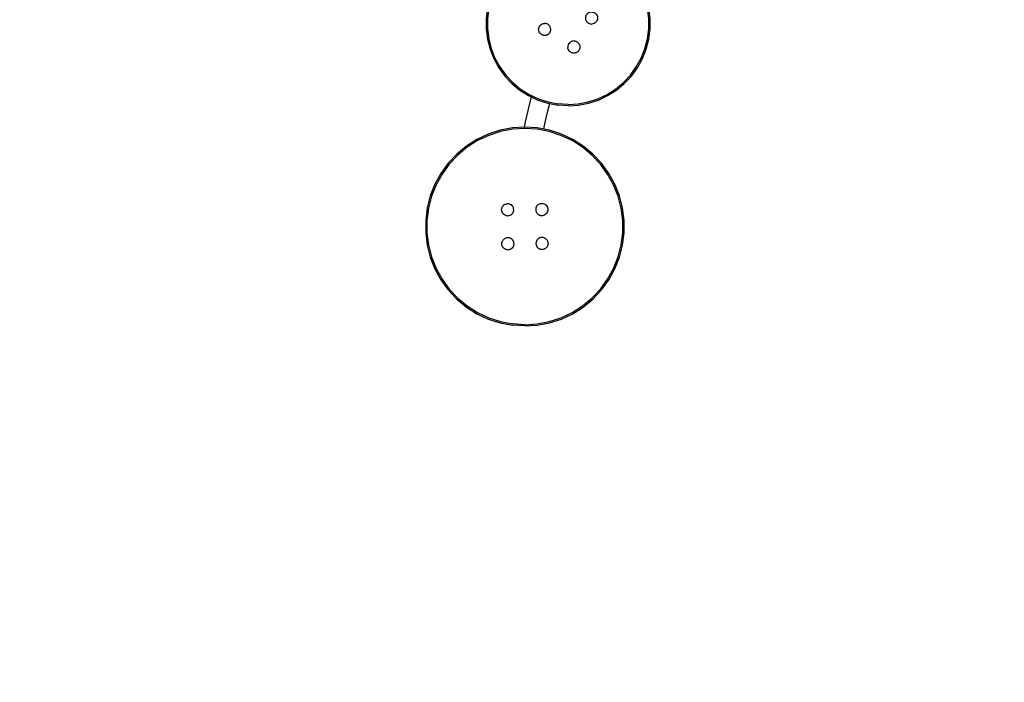
# Model space of a CAD drawing. Units: inches. Extents: x 63 to 148, y -218 to -79.
# Drawn here: x 82 to 101, y -131 to -118 of the extents above; entities that cross this region are included whole.
import ezdxf

# ---------------------------------------------------------------- set-up
doc = ezdxf.new("R2010")
doc.units = ezdxf.units.IN
doc.header["$MEASUREMENT"] = 0
doc.layers.add('_U+0421_U+043B_U+043E_U+0439 1', color=7, linetype='Continuous')

# ---------------------------------------------------------------- blocks, each defined once
blk = doc.blocks.new('block 3')
at = {"layer": '_U+0421_U+043B_U+043E_U+0439 1', "color": 250, "lineweight": 30, "true_color": 0x231f20}
for points in [[(91.604, -119.777), (91.663, -119.539)], [(91.55, -120.02), (91.604, -119.777)], [(91.972, -119.863), (92.021, -119.668)], [(91.921, -120.096), (91.972, -119.863)], [(91.53, -120.127), (91.55, -120.02)], [(91.908, -120.167), (91.921, -120.096)]]:
    blk.add_lwpolyline(points, dxfattribs=at)
blk = doc.blocks.new('block 4')
at = {"layer": '_U+0421_U+043B_U+043E_U+0439 1', "color": 250, "lineweight": 30, "true_color": 0x231f20}
for points in [[(91.294, -120.142), (91.055, -120.188)], [(91.297, -120.167), (91.061, -120.212)], [(91.536, -120.127), (91.294, -120.142)], [(91.536, -120.152), (91.297, -120.167)], [(91.779, -120.142), (91.536, -120.127)], [(91.775, -120.167), (91.536, -120.152)], [(92.011, -120.212), (91.775, -120.167)], [(92.017, -120.188), (91.779, -120.142)], [(90.824, -120.263), (90.604, -120.366)], [(90.833, -120.286), (90.616, -120.388)], [(91.055, -120.188), (90.824, -120.263)], [(91.061, -120.212), (90.833, -120.286)], [(92.239, -120.286), (92.011, -120.212)], [(92.248, -120.263), (92.017, -120.188)], [(92.456, -120.388), (92.239, -120.286)], [(92.468, -120.366), (92.248, -120.263)], [(90.399, -120.496), (90.212, -120.651)], [(90.414, -120.517), (90.229, -120.669)], [(90.604, -120.366), (90.399, -120.496)], [(90.616, -120.388), (90.414, -120.517)], [(92.658, -120.517), (92.456, -120.388)], [(92.673, -120.496), (92.468, -120.366)], [(92.843, -120.669), (92.658, -120.517)], [(92.86, -120.651), (92.673, -120.496)], [(90.212, -120.651), (90.046, -120.828)], [(90.229, -120.669), (90.065, -120.844)], [(93.007, -120.844), (92.843, -120.669)], [(93.027, -120.828), (92.86, -120.651)], [(90.046, -120.828), (89.903, -121.025)], [(90.065, -120.844), (89.924, -121.038)], [(93.148, -121.038), (93.007, -120.844)], [(93.169, -121.025), (93.027, -120.828)], [(89.903, -121.025), (89.786, -121.238)], [(89.924, -121.038), (89.809, -121.248)], [(93.263, -121.248), (93.148, -121.038)], [(93.286, -121.238), (93.169, -121.025)], [(89.786, -121.238), (89.696, -121.463)], [(89.809, -121.248), (89.72, -121.471)], [(93.352, -121.471), (93.263, -121.248)], [(93.376, -121.463), (93.286, -121.238)], [(89.696, -121.463), (89.636, -121.699)], [(89.72, -121.471), (89.661, -121.703)], [(93.411, -121.703), (93.352, -121.471)], [(93.436, -121.699), (93.376, -121.463)], [(89.636, -121.699), (89.606, -121.94)], [(91.087, -121.705), (91.091, -121.693)], [(91.091, -121.693), (91.093, -121.688)], [(91.093, -121.688), (91.095, -121.683)], [(91.095, -121.683), (91.103, -121.667)], [(91.103, -121.667), (91.106, -121.663)], [(91.106, -121.663), (91.118, -121.649)], [(91.118, -121.649), (91.122, -121.646)], [(91.122, -121.646), (91.135, -121.634)], [(91.135, -121.634), (91.136, -121.634)], [(91.136, -121.634), (91.14, -121.632)], [(91.14, -121.632), (91.156, -121.623)], [(91.156, -121.623), (91.161, -121.622)], [(91.161, -121.622), (91.178, -121.616)], [(91.178, -121.616), (91.183, -121.616)], [(91.183, -121.616), (91.201, -121.614)], [(91.201, -121.614), (91.206, -121.614)], [(91.206, -121.614), (91.212, -121.615)], [(91.212, -121.615), (91.224, -121.616)], [(91.224, -121.616), (91.229, -121.617)], [(91.229, -121.617), (91.247, -121.622)], [(91.247, -121.622), (91.251, -121.625)], [(91.251, -121.625), (91.267, -121.633)], [(91.267, -121.633), (91.271, -121.636)], [(91.271, -121.636), (91.285, -121.648)], [(91.285, -121.648), (91.288, -121.651)], [(91.288, -121.651), (91.3, -121.666)], [(91.302, -121.67), (91.3, -121.666)], [(91.311, -121.686), (91.302, -121.67)], [(91.312, -121.691), (91.311, -121.686)], [(91.318, -121.708), (91.312, -121.691)], [(91.75, -121.7), (91.749, -121.705)], [(91.756, -121.683), (91.75, -121.7)], [(91.758, -121.678), (91.756, -121.683)], [(91.766, -121.662), (91.758, -121.678)], [(91.766, -121.662), (91.769, -121.658)], [(91.769, -121.658), (91.781, -121.644)], [(91.781, -121.644), (91.785, -121.641)], [(91.785, -121.641), (91.799, -121.629)], [(91.799, -121.629), (91.803, -121.627)], [(91.803, -121.627), (91.819, -121.618)], [(91.819, -121.618), (91.824, -121.617)], [(91.824, -121.617), (91.841, -121.611)], [(91.841, -121.611), (91.846, -121.611)], [(91.846, -121.611), (91.864, -121.609)], [(91.864, -121.609), (91.865, -121.609)], [(91.865, -121.609), (91.869, -121.609)], [(91.869, -121.609), (91.887, -121.611)], [(91.887, -121.611), (91.892, -121.612)], [(91.892, -121.612), (91.91, -121.618)], [(91.91, -121.618), (91.914, -121.62)], [(91.914, -121.62), (91.93, -121.628)], [(91.93, -121.628), (91.934, -121.631)], [(91.934, -121.631), (91.937, -121.634)], [(91.937, -121.634), (91.948, -121.643)], [(91.948, -121.643), (91.951, -121.647)], [(91.951, -121.647), (91.963, -121.661)], [(91.963, -121.661), (91.965, -121.665)], [(91.965, -121.665), (91.974, -121.681)], [(91.974, -121.681), (91.975, -121.686)], [(91.975, -121.686), (91.978, -121.695)], [(91.978, -121.695), (91.981, -121.703)], [(93.467, -121.94), (93.436, -121.699)], [(89.661, -121.703), (89.631, -121.941)], [(91.084, -121.728), (91.086, -121.71)], [(91.084, -121.733), (91.084, -121.728)], [(91.086, -121.751), (91.084, -121.733)], [(91.086, -121.71), (91.087, -121.705)], [(91.086, -121.756), (91.086, -121.751)], [(91.092, -121.773), (91.086, -121.756)], [(91.093, -121.778), (91.092, -121.773)], [(91.095, -121.781), (91.093, -121.778)], [(91.102, -121.794), (91.095, -121.781)], [(91.104, -121.798), (91.102, -121.794)], [(91.116, -121.813), (91.104, -121.798)], [(91.119, -121.816), (91.116, -121.813)], [(91.133, -121.828), (91.119, -121.816)], [(91.137, -121.831), (91.133, -121.828)], [(91.153, -121.839), (91.137, -121.831)], [(91.158, -121.842), (91.153, -121.839)], [(91.158, -121.842), (91.175, -121.847)], [(91.175, -121.847), (91.18, -121.848)], [(91.18, -121.848), (91.198, -121.85)], [(91.198, -121.85), (91.203, -121.85)], [(91.203, -121.85), (91.204, -121.85)], [(91.204, -121.85), (91.221, -121.848)], [(91.221, -121.848), (91.226, -121.848)], [(91.226, -121.848), (91.244, -121.842)], [(91.244, -121.842), (91.248, -121.841)], [(91.248, -121.841), (91.261, -121.834)], [(91.261, -121.834), (91.264, -121.832)], [(91.264, -121.832), (91.268, -121.83)], [(91.268, -121.83), (91.283, -121.818)], [(91.283, -121.818), (91.286, -121.815)], [(91.286, -121.815), (91.295, -121.804)], [(91.295, -121.804), (91.298, -121.801)], [(91.298, -121.801), (91.301, -121.797)], [(91.301, -121.797), (91.309, -121.781)], [(91.309, -121.781), (91.312, -121.776)], [(91.312, -121.776), (91.317, -121.759)], [(91.317, -121.759), (91.318, -121.754)], [(91.317, -121.759), (91.317, -121.759)], [(91.318, -121.713), (91.318, -121.708)], [(91.32, -121.731), (91.318, -121.713)], [(91.318, -121.754), (91.32, -121.736)], [(91.32, -121.736), (91.32, -121.731)], [(91.749, -121.705), (91.747, -121.723)], [(91.747, -121.723), (91.747, -121.728)], [(91.747, -121.728), (91.749, -121.746)], [(91.749, -121.746), (91.749, -121.751)], [(91.749, -121.751), (91.753, -121.763)], [(91.753, -121.763), (91.755, -121.769)], [(91.755, -121.769), (91.756, -121.773)], [(91.756, -121.773), (91.765, -121.789)], [(91.765, -121.789), (91.767, -121.794)], [(91.767, -121.794), (91.777, -121.805)], [(91.777, -121.805), (91.779, -121.808)], [(91.779, -121.808), (91.782, -121.811)], [(91.782, -121.811), (91.797, -121.823)], [(91.797, -121.823), (91.8, -121.826)], [(91.8, -121.826), (91.813, -121.832)], [(91.813, -121.832), (91.817, -121.834)], [(91.817, -121.834), (91.821, -121.837)], [(91.821, -121.837), (91.838, -121.842)], [(91.838, -121.842), (91.843, -121.843)], [(91.843, -121.843), (91.861, -121.845)], [(91.861, -121.845), (91.866, -121.845)], [(91.866, -121.845), (91.878, -121.844)], [(91.878, -121.844), (91.884, -121.843)], [(91.884, -121.843), (91.889, -121.843)], [(91.889, -121.843), (91.907, -121.837)], [(91.907, -121.837), (91.911, -121.836)], [(91.911, -121.836), (91.927, -121.827)], [(91.927, -121.827), (91.932, -121.825)], [(91.946, -121.813), (91.932, -121.825)], [(91.949, -121.81), (91.946, -121.813)], [(91.961, -121.796), (91.949, -121.81)], [(91.964, -121.792), (91.961, -121.796)], [(91.966, -121.788), (91.964, -121.792)], [(91.972, -121.776), (91.966, -121.788)], [(91.975, -121.772), (91.972, -121.776)], [(91.98, -121.754), (91.975, -121.772)], [(91.981, -121.749), (91.98, -121.754)], [(91.981, -121.703), (91.981, -121.708)], [(91.981, -121.708), (91.983, -121.726)], [(91.983, -121.731), (91.981, -121.749)], [(91.983, -121.726), (91.983, -121.731)], [(93.441, -121.941), (93.411, -121.703)], [(89.606, -121.94), (89.606, -122.183)], [(89.631, -121.941), (89.631, -122.181)], [(93.441, -122.181), (93.441, -121.941)], [(93.467, -122.183), (93.467, -121.94)], [(89.606, -122.183), (89.636, -122.424)], [(89.631, -122.181), (89.661, -122.419)], [(91.194, -122.278), (91.188, -122.279)], [(91.206, -122.277), (91.194, -122.278)], [(91.211, -122.277), (91.206, -122.277)], [(91.229, -122.279), (91.211, -122.277)], [(91.846, -122.274), (91.829, -122.28)], [(91.851, -122.274), (91.846, -122.274)], [(91.869, -122.272), (91.851, -122.274)], [(91.869, -122.272), (91.869, -122.272)], [(91.874, -122.272), (91.869, -122.272)], [(91.892, -122.274), (91.874, -122.272)], [(91.897, -122.275), (91.892, -122.274)], [(91.914, -122.281), (91.897, -122.275)], [(93.411, -122.419), (93.441, -122.181)], [(93.436, -122.424), (93.467, -122.183)], [(89.636, -122.424), (89.696, -122.659)], [(89.661, -122.419), (89.72, -122.651)], [(91.089, -122.391), (91.091, -122.373)], [(91.089, -122.396), (91.089, -122.391)], [(91.091, -122.414), (91.089, -122.396)], [(91.091, -122.373), (91.092, -122.368)], [(91.091, -122.419), (91.091, -122.414)], [(91.094, -122.427), (91.091, -122.419)], [(91.092, -122.368), (91.097, -122.351)], [(91.097, -122.437), (91.094, -122.427)], [(91.097, -122.351), (91.1, -122.346)], [(91.098, -122.441), (91.097, -122.437)], [(91.107, -122.457), (91.098, -122.441)], [(91.1, -122.346), (91.106, -122.334)], [(91.106, -122.334), (91.108, -122.33)], [(91.109, -122.461), (91.107, -122.457)], [(91.108, -122.33), (91.111, -122.326)], [(91.121, -122.476), (91.109, -122.461)], [(91.111, -122.326), (91.123, -122.312)], [(91.123, -122.312), (91.126, -122.309)], [(91.126, -122.309), (91.141, -122.297)], [(91.145, -122.295), (91.141, -122.297)], [(91.161, -122.286), (91.145, -122.295)], [(91.166, -122.285), (91.161, -122.286)], [(91.183, -122.279), (91.166, -122.285)], [(91.188, -122.279), (91.183, -122.279)], [(91.234, -122.28), (91.229, -122.279)], [(91.251, -122.286), (91.234, -122.28)], [(91.256, -122.288), (91.251, -122.286)], [(91.26, -122.29), (91.256, -122.288)], [(91.272, -122.296), (91.26, -122.29)], [(91.276, -122.299), (91.272, -122.296)], [(91.29, -122.311), (91.276, -122.299)], [(91.293, -122.315), (91.29, -122.311)], [(91.303, -122.464), (91.291, -122.478)], [(91.295, -122.317), (91.293, -122.315)], [(91.305, -122.329), (91.295, -122.317)], [(91.306, -122.46), (91.303, -122.464)], [(91.307, -122.333), (91.305, -122.329)], [(91.306, -122.46), (91.314, -122.444)], [(91.316, -122.349), (91.307, -122.333)], [(91.314, -122.444), (91.317, -122.44)], [(91.317, -122.354), (91.316, -122.349)], [(91.319, -122.36), (91.317, -122.354)], [(91.317, -122.44), (91.322, -122.422)], [(91.323, -122.371), (91.319, -122.36)], [(91.322, -122.422), (91.323, -122.417)], [(91.323, -122.376), (91.323, -122.371)], [(91.325, -122.394), (91.323, -122.376)], [(91.323, -122.417), (91.325, -122.399)], [(91.325, -122.399), (91.325, -122.394)], [(91.754, -122.368), (91.752, -122.386)], [(91.752, -122.386), (91.752, -122.391)], [(91.752, -122.391), (91.754, -122.409)], [(91.755, -122.363), (91.754, -122.368)], [(91.754, -122.409), (91.754, -122.414)], [(91.754, -122.414), (91.76, -122.432)], [(91.761, -122.346), (91.755, -122.363)], [(91.755, -122.363), (91.755, -122.363)], [(91.76, -122.432), (91.761, -122.436)], [(91.763, -122.342), (91.761, -122.346)], [(91.761, -122.436), (91.77, -122.452)], [(91.771, -122.325), (91.763, -122.342)], [(91.77, -122.452), (91.772, -122.457)], [(91.774, -122.322), (91.771, -122.325)], [(91.784, -122.471), (91.772, -122.457)], [(91.777, -122.318), (91.774, -122.322)], [(91.786, -122.307), (91.777, -122.318)], [(91.79, -122.304), (91.786, -122.307)], [(91.804, -122.292), (91.79, -122.304)], [(91.808, -122.29), (91.804, -122.292)], [(91.811, -122.288), (91.808, -122.29)], [(91.824, -122.281), (91.811, -122.288)], [(91.829, -122.28), (91.824, -122.281)], [(91.914, -122.281), (91.919, -122.283)], [(91.919, -122.283), (91.935, -122.291)], [(91.935, -122.291), (91.939, -122.294)], [(91.939, -122.294), (91.953, -122.306)], [(91.953, -122.306), (91.956, -122.31)], [(91.966, -122.459), (91.954, -122.473)], [(91.956, -122.31), (91.968, -122.324)], [(91.969, -122.455), (91.966, -122.459)], [(91.968, -122.324), (91.97, -122.328)], [(91.977, -122.439), (91.969, -122.455)], [(91.97, -122.328), (91.977, -122.341)], [(91.977, -122.341), (91.979, -122.344)], [(91.98, -122.435), (91.977, -122.439)], [(91.979, -122.344), (91.98, -122.349)], [(91.98, -122.349), (91.986, -122.366)], [(91.981, -122.429), (91.98, -122.435)], [(91.985, -122.417), (91.981, -122.429)], [(91.986, -122.412), (91.985, -122.417)], [(91.986, -122.366), (91.986, -122.371)], [(91.986, -122.371), (91.988, -122.389)], [(91.988, -122.394), (91.986, -122.412)], [(91.988, -122.389), (91.988, -122.394)], [(93.352, -122.651), (93.411, -122.419)], [(93.376, -122.659), (93.436, -122.424)], [(89.696, -122.659), (89.786, -122.885)], [(89.72, -122.651), (89.809, -122.874)], [(91.124, -122.479), (91.121, -122.476)], [(91.135, -122.488), (91.124, -122.479)], [(91.138, -122.491), (91.135, -122.488)], [(91.142, -122.494), (91.138, -122.491)], [(91.158, -122.502), (91.142, -122.494)], [(91.163, -122.505), (91.158, -122.502)], [(91.18, -122.51), (91.163, -122.505)], [(91.185, -122.511), (91.18, -122.51)], [(91.203, -122.513), (91.185, -122.511)], [(91.208, -122.513), (91.203, -122.513)], [(91.226, -122.511), (91.208, -122.513)], [(91.208, -122.513), (91.208, -122.513)], [(91.231, -122.511), (91.226, -122.511)], [(91.248, -122.505), (91.231, -122.511)], [(91.253, -122.504), (91.248, -122.505)], [(91.269, -122.495), (91.253, -122.504)], [(91.273, -122.493), (91.269, -122.495)], [(91.287, -122.481), (91.273, -122.493)], [(91.291, -122.478), (91.287, -122.481)], [(91.787, -122.474), (91.784, -122.471)], [(91.801, -122.486), (91.787, -122.474)], [(91.805, -122.489), (91.801, -122.486)], [(91.821, -122.498), (91.805, -122.489)], [(91.826, -122.5), (91.821, -122.498)], [(91.843, -122.505), (91.826, -122.5)], [(91.848, -122.506), (91.843, -122.505)], [(91.86, -122.507), (91.848, -122.506)], [(91.866, -122.508), (91.86, -122.507)], [(91.871, -122.508), (91.866, -122.508)], [(91.889, -122.506), (91.871, -122.508)], [(91.894, -122.506), (91.889, -122.506)], [(91.912, -122.501), (91.894, -122.506)], [(91.916, -122.499), (91.912, -122.501)], [(91.932, -122.49), (91.916, -122.499)], [(91.936, -122.488), (91.932, -122.49)], [(91.937, -122.488), (91.936, -122.488)], [(91.951, -122.476), (91.937, -122.488)], [(91.954, -122.473), (91.951, -122.476)], [(93.263, -122.874), (93.352, -122.651)], [(93.286, -122.885), (93.376, -122.659)], [(89.786, -122.885), (89.903, -123.098)], [(89.809, -122.874), (89.924, -123.084)], [(93.148, -123.084), (93.263, -122.874)], [(93.169, -123.098), (93.286, -122.885)], [(89.903, -123.098), (90.046, -123.294)], [(89.924, -123.084), (90.065, -123.278)], [(93.007, -123.278), (93.148, -123.084)], [(93.027, -123.294), (93.169, -123.098)], [(90.046, -123.294), (90.212, -123.471)], [(90.065, -123.278), (90.229, -123.453)], [(92.843, -123.453), (93.007, -123.278)], [(92.86, -123.471), (93.027, -123.294)], [(90.212, -123.471), (90.399, -123.626)], [(90.229, -123.453), (90.414, -123.606)], [(90.414, -123.606), (90.616, -123.734)], [(92.456, -123.734), (92.658, -123.606)], [(92.658, -123.606), (92.843, -123.453)], [(92.673, -123.626), (92.86, -123.471)], [(90.399, -123.626), (90.604, -123.756)], [(90.604, -123.756), (90.824, -123.86)], [(90.616, -123.734), (90.833, -123.836)], [(92.239, -123.836), (92.456, -123.734)], [(92.248, -123.86), (92.468, -123.756)], [(92.468, -123.756), (92.673, -123.626)], [(90.824, -123.86), (91.055, -123.935)], [(90.833, -123.836), (91.061, -123.91)], [(91.055, -123.935), (91.294, -123.98)], [(91.061, -123.91), (91.297, -123.955)], [(91.536, -123.995), (91.294, -123.98)], [(91.536, -123.97), (91.297, -123.955)], [(91.536, -123.97), (91.775, -123.955)], [(91.536, -123.995), (91.779, -123.98)], [(91.775, -123.955), (92.011, -123.91)], [(91.779, -123.98), (92.017, -123.935)], [(92.011, -123.91), (92.239, -123.836)], [(92.017, -123.935), (92.248, -123.86)]]:
    blk.add_lwpolyline(points, dxfattribs=at)
blk = doc.blocks.new('block 12')
at = {"layer": '_U+0421_U+043B_U+043E_U+0439 1', "color": 250, "lineweight": 30, "true_color": 0x231f20}
for points in [[(92.178, -116.527), (91.981, -116.565)], [(92.378, -116.515), (92.178, -116.527)], [(92.579, -116.527), (92.378, -116.515)], [(92.776, -116.565), (92.579, -116.527)], [(91.608, -116.712), (91.439, -116.82)], [(91.79, -116.627), (91.608, -116.712)], [(91.799, -116.65), (91.621, -116.735)], [(91.981, -116.565), (91.79, -116.627)], [(91.987, -116.589), (91.799, -116.65)], [(92.181, -116.552), (91.987, -116.589)], [(92.378, -116.54), (92.181, -116.552)], [(92.575, -116.552), (92.378, -116.54)], [(92.769, -116.589), (92.575, -116.552)], [(92.957, -116.65), (92.769, -116.589)], [(92.967, -116.627), (92.776, -116.565)], [(93.136, -116.735), (92.957, -116.65)], [(93.148, -116.712), (92.967, -116.627)], [(93.318, -116.82), (93.148, -116.712)], [(91.439, -116.82), (91.284, -116.948)], [(91.454, -116.84), (91.302, -116.966)], [(91.621, -116.735), (91.454, -116.84)], [(93.303, -116.84), (93.136, -116.735)], [(93.455, -116.966), (93.303, -116.84)], [(93.472, -116.948), (93.318, -116.82)], [(91.147, -117.094), (91.029, -117.256)], [(91.284, -116.948), (91.147, -117.094)], [(91.302, -116.966), (91.167, -117.11)], [(93.59, -117.11), (93.455, -116.966)], [(93.61, -117.094), (93.472, -116.948)], [(93.727, -117.256), (93.61, -117.094)], [(91.029, -117.256), (90.932, -117.432)], [(91.05, -117.27), (90.955, -117.443)], [(91.167, -117.11), (91.05, -117.27)], [(93.706, -117.27), (93.59, -117.11)], [(93.801, -117.443), (93.706, -117.27)], [(93.824, -117.432), (93.727, -117.256)], [(90.932, -117.432), (90.859, -117.619)], [(90.955, -117.443), (90.883, -117.627)], [(93.874, -117.627), (93.801, -117.443)], [(93.898, -117.619), (93.824, -117.432)], [(90.859, -117.619), (90.809, -117.813)], [(90.883, -117.627), (90.833, -117.818)], [(92.149, -117.658), (92.15, -117.639)], [(92.149, -117.662), (92.149, -117.658)], [(92.151, -117.681), (92.149, -117.662)], [(92.15, -117.639), (92.151, -117.635)], [(92.151, -117.635), (92.156, -117.617)], [(92.156, -117.617), (92.158, -117.612)], [(92.158, -117.612), (92.166, -117.596)], [(92.166, -117.596), (92.169, -117.592)], [(92.169, -117.592), (92.171, -117.589)], [(92.171, -117.589), (92.18, -117.577)], [(92.18, -117.577), (92.183, -117.574)], [(92.183, -117.574), (92.197, -117.562)], [(92.197, -117.562), (92.201, -117.559)], [(92.201, -117.559), (92.217, -117.55)], [(92.217, -117.55), (92.221, -117.548)], [(92.221, -117.548), (92.232, -117.545)], [(92.232, -117.545), (92.239, -117.542)], [(92.239, -117.542), (92.244, -117.542)], [(92.244, -117.542), (92.262, -117.539)], [(92.262, -117.539), (92.267, -117.539)], [(92.267, -117.539), (92.285, -117.54)], [(92.285, -117.54), (92.29, -117.542)], [(92.29, -117.542), (92.307, -117.546)], [(92.307, -117.546), (92.307, -117.546)], [(92.307, -117.546), (92.312, -117.548)], [(92.312, -117.548), (92.328, -117.556)], [(92.328, -117.556), (92.332, -117.559)], [(92.332, -117.559), (92.347, -117.57)], [(92.347, -117.57), (92.35, -117.574)], [(92.35, -117.574), (92.362, -117.587)], [(92.362, -117.587), (92.365, -117.591)], [(92.365, -117.591), (92.374, -117.607)], [(92.374, -117.607), (92.376, -117.612)], [(92.376, -117.612), (92.378, -117.619)], [(92.378, -117.619), (92.382, -117.629)], [(92.382, -117.629), (92.382, -117.634)], [(92.382, -117.634), (92.385, -117.652)], [(92.383, -117.68), (92.384, -117.675)], [(92.384, -117.675), (92.385, -117.657)], [(92.385, -117.657), (92.385, -117.652)], [(93.923, -117.818), (93.874, -117.627)], [(93.948, -117.813), (93.898, -117.619)], [(90.809, -117.813), (90.784, -118.012)], [(90.833, -117.818), (90.809, -118.014)], [(92.152, -117.685), (92.151, -117.681)], [(92.158, -117.703), (92.152, -117.685)], [(92.16, -117.707), (92.158, -117.703)], [(92.16, -117.707), (92.169, -117.723)], [(92.169, -117.723), (92.172, -117.727)], [(92.172, -117.727), (92.184, -117.741)], [(92.184, -117.741), (92.187, -117.744)], [(92.187, -117.744), (92.202, -117.755)], [(92.202, -117.755), (92.206, -117.758)], [(92.206, -117.758), (92.222, -117.766)], [(92.222, -117.766), (92.226, -117.768)], [(92.226, -117.768), (92.244, -117.773)], [(92.244, -117.773), (92.249, -117.774)], [(92.244, -117.773), (92.244, -117.773)], [(92.249, -117.774), (92.267, -117.775)], [(92.267, -117.775), (92.272, -117.775)], [(92.272, -117.775), (92.29, -117.773)], [(92.29, -117.773), (92.291, -117.773)], [(92.291, -117.773), (92.295, -117.772)], [(92.295, -117.772), (92.312, -117.766)], [(92.312, -117.766), (92.317, -117.764)], [(92.317, -117.764), (92.333, -117.755)], [(92.333, -117.755), (92.337, -117.753)], [(92.333, -117.755), (92.333, -117.755)], [(92.337, -117.753), (92.35, -117.74)], [(92.35, -117.74), (92.354, -117.737)], [(92.354, -117.737), (92.365, -117.722)], [(92.365, -117.722), (92.368, -117.719)], [(92.368, -117.719), (92.376, -117.702)], [(92.376, -117.702), (92.378, -117.698)], [(92.378, -117.696), (92.383, -117.68)], [(92.378, -117.698), (92.378, -117.696)], [(93.948, -118.014), (93.923, -117.818)], [(93.973, -118.012), (93.948, -117.813)], [(90.784, -118.012), (90.784, -118.213)], [(90.809, -118.014), (90.809, -118.211)], [(92.717, -117.983), (92.716, -118.002)], [(92.716, -118.002), (92.716, -118.003)], [(92.716, -118.003), (92.716, -118.006)], [(92.716, -118.006), (92.718, -118.025)], [(92.718, -117.979), (92.717, -117.983)], [(92.723, -117.961), (92.718, -117.979)], [(92.718, -118.025), (92.719, -118.029)], [(92.719, -118.029), (92.725, -118.047)], [(92.725, -117.956), (92.723, -117.961)], [(92.729, -117.948), (92.725, -117.956)], [(92.725, -118.047), (92.727, -118.051)], [(92.725, -118.047), (92.725, -118.047)], [(92.727, -118.051), (92.736, -118.067)], [(92.733, -117.94), (92.729, -117.948)], [(92.736, -117.936), (92.733, -117.94)], [(92.747, -117.921), (92.736, -117.936)], [(92.75, -117.918), (92.747, -117.921)], [(92.764, -117.906), (92.75, -117.918)], [(92.764, -117.906), (92.768, -117.903)], [(92.768, -117.903), (92.784, -117.894)], [(92.784, -117.894), (92.788, -117.893)], [(92.788, -117.893), (92.806, -117.886)], [(92.806, -117.886), (92.81, -117.886)], [(92.81, -117.886), (92.829, -117.883)], [(92.829, -117.883), (92.833, -117.883)], [(92.833, -117.883), (92.852, -117.884)], [(92.852, -117.884), (92.856, -117.886)], [(92.856, -117.886), (92.859, -117.886)], [(92.859, -117.886), (92.874, -117.89)], [(92.874, -117.89), (92.879, -117.892)], [(92.879, -117.892), (92.895, -117.9)], [(92.895, -117.9), (92.899, -117.903)], [(92.899, -117.903), (92.914, -117.914)], [(92.914, -117.914), (92.917, -117.918)], [(92.917, -117.918), (92.929, -117.931)], [(92.929, -117.931), (92.93, -117.933)], [(92.93, -117.933), (92.932, -117.935)], [(92.932, -117.935), (92.941, -117.951)], [(92.943, -118.046), (92.935, -118.063)], [(92.941, -117.951), (92.942, -117.956)], [(92.942, -117.956), (92.949, -117.973)], [(92.945, -118.042), (92.943, -118.046)], [(92.949, -118.024), (92.945, -118.042)], [(92.949, -117.973), (92.949, -117.978)], [(92.949, -117.978), (92.952, -117.996)], [(92.951, -118.019), (92.949, -118.024)], [(92.952, -118.001), (92.951, -118.003)], [(92.951, -118.003), (92.951, -118.019)], [(92.952, -117.996), (92.952, -118.001)], [(93.948, -118.211), (93.948, -118.014)], [(93.973, -118.213), (93.973, -118.012)], [(90.784, -118.213), (90.809, -118.412)], [(90.809, -118.211), (90.833, -118.407)], [(91.805, -118.222), (91.806, -118.206)], [(91.805, -118.224), (91.805, -118.222)], [(91.805, -118.229), (91.805, -118.224)], [(91.807, -118.247), (91.805, -118.229)], [(91.806, -118.206), (91.807, -118.201)], [(91.807, -118.201), (91.812, -118.184)], [(91.808, -118.252), (91.807, -118.247)], [(91.814, -118.27), (91.808, -118.252)], [(91.812, -118.184), (91.814, -118.179)], [(91.814, -118.179), (91.822, -118.163)], [(91.822, -118.163), (91.825, -118.159)], [(91.825, -118.159), (91.834, -118.147)], [(91.834, -118.147), (91.836, -118.144)], [(91.836, -118.144), (91.839, -118.141)], [(91.839, -118.141), (91.853, -118.129)], [(91.853, -118.129), (91.857, -118.126)], [(91.857, -118.126), (91.873, -118.117)], [(91.873, -118.117), (91.877, -118.115)], [(91.877, -118.115), (91.895, -118.109)], [(91.895, -118.109), (91.9, -118.109)], [(91.9, -118.109), (91.918, -118.106)], [(91.922, -118.106), (91.918, -118.106)], [(91.941, -118.107), (91.922, -118.106)], [(91.945, -118.108), (91.941, -118.107)], [(91.963, -118.113), (91.945, -118.108)], [(91.968, -118.115), (91.963, -118.113)], [(91.984, -118.123), (91.968, -118.115)], [(91.988, -118.126), (91.984, -118.123)], [(92.002, -118.136), (91.988, -118.126)], [(92.003, -118.137), (92.002, -118.136)], [(92.006, -118.141), (92.003, -118.137)], [(92.018, -118.154), (92.006, -118.141)], [(92.021, -118.158), (92.018, -118.154)], [(92.03, -118.174), (92.021, -118.158)], [(92.032, -118.179), (92.03, -118.174)], [(92.038, -118.196), (92.032, -118.179)], [(92.032, -118.179), (92.032, -118.179)], [(92.034, -118.265), (92.038, -118.247)], [(92.038, -118.201), (92.038, -118.196)], [(92.041, -118.219), (92.038, -118.201)], [(92.038, -118.247), (92.04, -118.242)], [(92.04, -118.242), (92.041, -118.224)], [(92.041, -118.222), (92.041, -118.219)], [(92.041, -118.224), (92.041, -118.222)], [(92.736, -118.067), (92.738, -118.071)], [(92.738, -118.071), (92.751, -118.085)], [(92.751, -118.085), (92.754, -118.088)], [(92.754, -118.088), (92.755, -118.089)], [(92.755, -118.089), (92.769, -118.099)], [(92.769, -118.099), (92.772, -118.102)], [(92.772, -118.102), (92.789, -118.11)], [(92.789, -118.11), (92.793, -118.112)], [(92.793, -118.112), (92.811, -118.117)], [(92.811, -118.117), (92.816, -118.118)], [(92.816, -118.118), (92.834, -118.119)], [(92.834, -118.119), (92.839, -118.119)], [(92.857, -118.117), (92.839, -118.119)], [(92.862, -118.116), (92.857, -118.117)], [(92.879, -118.11), (92.862, -118.116)], [(92.884, -118.108), (92.879, -118.11)], [(92.9, -118.099), (92.884, -118.108)], [(92.904, -118.097), (92.9, -118.099)], [(92.917, -118.084), (92.904, -118.097)], [(92.921, -118.081), (92.917, -118.084)], [(92.923, -118.078), (92.921, -118.081)], [(92.932, -118.066), (92.923, -118.078)], [(92.935, -118.063), (92.932, -118.066)], [(93.923, -118.407), (93.948, -118.211)], [(93.948, -118.412), (93.973, -118.213)], [(90.809, -118.412), (90.859, -118.606)], [(90.833, -118.407), (90.883, -118.599)], [(91.816, -118.274), (91.814, -118.27)], [(91.825, -118.29), (91.816, -118.274)], [(91.826, -118.292), (91.825, -118.29)], [(91.828, -118.294), (91.826, -118.292)], [(91.84, -118.308), (91.828, -118.294)], [(91.843, -118.311), (91.84, -118.308)], [(91.858, -118.322), (91.843, -118.311)], [(91.862, -118.325), (91.858, -118.322)], [(91.878, -118.333), (91.862, -118.325)], [(91.882, -118.335), (91.878, -118.333)], [(91.897, -118.339), (91.882, -118.335)], [(91.9, -118.34), (91.897, -118.339)], [(91.905, -118.341), (91.9, -118.34)], [(91.923, -118.342), (91.905, -118.341)], [(91.928, -118.342), (91.923, -118.342)], [(91.946, -118.34), (91.928, -118.342)], [(91.951, -118.339), (91.946, -118.34)], [(91.968, -118.333), (91.951, -118.339)], [(91.973, -118.331), (91.968, -118.333)], [(91.989, -118.322), (91.973, -118.331)], [(91.993, -118.319), (91.989, -118.322)], [(91.993, -118.319), (92.006, -118.307)], [(92.006, -118.307), (92.01, -118.304)], [(92.01, -118.304), (92.021, -118.289)], [(92.021, -118.289), (92.024, -118.285)], [(92.024, -118.285), (92.028, -118.278)], [(92.028, -118.278), (92.032, -118.269)], [(92.032, -118.269), (92.034, -118.265)], [(93.874, -118.599), (93.923, -118.407)], [(93.898, -118.606), (93.948, -118.412)], [(90.859, -118.606), (90.932, -118.793)], [(90.883, -118.599), (90.955, -118.782)], [(92.373, -118.55), (92.372, -118.568)], [(92.372, -118.568), (92.372, -118.573)], [(92.374, -118.591), (92.372, -118.573)], [(92.374, -118.545), (92.373, -118.55)], [(92.378, -118.529), (92.374, -118.545)], [(92.375, -118.596), (92.374, -118.591)], [(92.378, -118.606), (92.375, -118.596)], [(92.379, -118.528), (92.378, -118.529)], [(92.381, -118.614), (92.378, -118.606)], [(92.381, -118.523), (92.379, -118.528)], [(92.389, -118.507), (92.381, -118.523)], [(92.383, -118.618), (92.381, -118.614)], [(92.392, -118.634), (92.383, -118.618)], [(92.392, -118.503), (92.389, -118.507)], [(92.403, -118.488), (92.392, -118.503)], [(92.394, -118.638), (92.392, -118.634)], [(92.406, -118.485), (92.403, -118.488)], [(92.42, -118.473), (92.406, -118.485)], [(92.424, -118.471), (92.42, -118.473)], [(92.44, -118.461), (92.424, -118.47)], [(92.424, -118.47), (92.424, -118.471)], [(92.444, -118.459), (92.44, -118.461)], [(92.462, -118.453), (92.444, -118.459)], [(92.466, -118.453), (92.462, -118.453)], [(92.485, -118.45), (92.466, -118.453)], [(92.466, -118.453), (92.466, -118.453)], [(92.489, -118.45), (92.485, -118.45)], [(92.508, -118.451), (92.489, -118.45)], [(92.512, -118.452), (92.508, -118.451)], [(92.513, -118.453), (92.512, -118.452)], [(92.53, -118.457), (92.513, -118.453)], [(92.534, -118.459), (92.53, -118.457)], [(92.551, -118.467), (92.534, -118.459)], [(92.555, -118.47), (92.551, -118.467)], [(92.57, -118.481), (92.555, -118.47)], [(92.573, -118.485), (92.57, -118.481)], [(92.585, -118.498), (92.573, -118.485)], [(92.586, -118.636), (92.577, -118.648)], [(92.587, -118.502), (92.585, -118.498)], [(92.588, -118.633), (92.586, -118.636)], [(92.597, -118.518), (92.587, -118.502)], [(92.591, -118.629), (92.588, -118.633)], [(92.599, -118.613), (92.591, -118.629)], [(92.597, -118.518), (92.598, -118.523)], [(92.598, -118.523), (92.605, -118.54)], [(92.601, -118.609), (92.599, -118.613)], [(92.605, -118.591), (92.601, -118.609)], [(92.605, -118.54), (92.605, -118.545)], [(92.605, -118.545), (92.608, -118.563)], [(92.607, -118.586), (92.605, -118.591)], [(92.608, -118.568), (92.607, -118.586)], [(92.608, -118.563), (92.608, -118.568)], [(93.801, -118.782), (93.874, -118.599)], [(93.824, -118.793), (93.898, -118.606)], [(90.932, -118.793), (91.029, -118.969)], [(90.955, -118.782), (91.05, -118.955)], [(92.407, -118.652), (92.394, -118.638)], [(92.41, -118.655), (92.407, -118.652)], [(92.425, -118.666), (92.41, -118.655)], [(92.428, -118.669), (92.425, -118.666)], [(92.445, -118.677), (92.428, -118.669)], [(92.449, -118.679), (92.445, -118.677)], [(92.45, -118.679), (92.449, -118.679)], [(92.467, -118.684), (92.45, -118.679)], [(92.472, -118.685), (92.467, -118.684)], [(92.49, -118.686), (92.472, -118.685)], [(92.495, -118.686), (92.49, -118.686)], [(92.513, -118.684), (92.495, -118.686)], [(92.518, -118.683), (92.513, -118.684)], [(92.524, -118.681), (92.518, -118.683)], [(92.535, -118.677), (92.524, -118.681)], [(92.54, -118.675), (92.535, -118.677)], [(92.555, -118.666), (92.54, -118.675)], [(92.56, -118.663), (92.555, -118.666)], [(92.573, -118.651), (92.56, -118.663)], [(92.577, -118.648), (92.573, -118.651)], [(93.706, -118.955), (93.801, -118.782)], [(93.727, -118.969), (93.824, -118.793)], [(91.029, -118.969), (91.147, -119.131)], [(91.05, -118.955), (91.167, -119.115)], [(93.59, -119.115), (93.706, -118.955)], [(93.61, -119.131), (93.727, -118.969)], [(91.147, -119.131), (91.284, -119.278)], [(91.167, -119.115), (91.302, -119.259)], [(93.455, -119.259), (93.59, -119.115)], [(93.472, -119.278), (93.61, -119.131)], [(91.284, -119.278), (91.439, -119.405)], [(91.302, -119.259), (91.454, -119.385)], [(91.454, -119.385), (91.621, -119.491)], [(93.136, -119.491), (93.303, -119.385)], [(93.303, -119.385), (93.455, -119.259)], [(93.318, -119.405), (93.472, -119.278)], [(91.439, -119.405), (91.608, -119.513)], [(91.608, -119.513), (91.79, -119.598)], [(91.621, -119.491), (91.799, -119.575)], [(91.799, -119.575), (91.987, -119.636)], [(92.769, -119.636), (92.957, -119.575)], [(92.957, -119.575), (93.136, -119.491)], [(92.967, -119.598), (93.148, -119.513)], [(93.148, -119.513), (93.318, -119.405)], [(91.79, -119.598), (91.981, -119.66)], [(91.981, -119.66), (92.178, -119.698)], [(91.987, -119.636), (92.181, -119.673)], [(92.378, -119.711), (92.178, -119.698)], [(92.378, -119.685), (92.181, -119.673)], [(92.378, -119.685), (92.575, -119.673)], [(92.378, -119.711), (92.579, -119.698)], [(92.575, -119.673), (92.769, -119.636)], [(92.579, -119.698), (92.776, -119.66)], [(92.776, -119.66), (92.967, -119.598)]]:
    blk.add_lwpolyline(points, dxfattribs=at)
blk = doc.blocks.new('block 2')
at = {"layer": '_U+0421_U+043B_U+043E_U+0439 1'}
for name in ['block 3', 'block 12', 'block 4']:
    blk.add_blockref(name, (0, 0), dxfattribs=at)

msp = doc.modelspace()

# ---------------------------------------------------------------- linework, layer by layer
at = {"layer": '_U+0421_U+043B_U+043E_U+0439 1', "color": 250, "lineweight": 20, "true_color": 0x231f20}
msp.add_open_spline([(137.305, -164.769), (137.305, -164.769), (73.185, -164.769), (73.185, -164.769), (67.305, -164.769), (62.537, -160.002), (62.537, -154.121), (62.537, -154.121), (62.537, -90.001), (62.537, -90.001), (62.537, -84.12), (67.305, -79.353), (73.185, -79.353), (73.185, -79.353), (137.305, -79.353), (137.305, -79.353), (143.186, -79.353), (147.954, -84.12), (147.954, -90.001), (147.954, -90.001), (147.954, -154.121), (147.954, -154.121), (147.954, -160.002), (143.186, -164.769), (137.305, -164.769)], degree=3, knots=[0, 0, 0, 0, 1, 1, 1, 2, 2, 2, 3, 3, 3, 4, 4, 4, 5, 5, 5, 6, 6, 6, 7, 7, 7, 8, 8, 8, 8], dxfattribs=at)

# ---------------------------------------------------------------- block references
at = {"layer": '_U+0421_U+043B_U+043E_U+0439 1'}
msp.add_blockref('block 2', (0, 0), dxfattribs=at)

doc.saveas('drawing.dxf')
